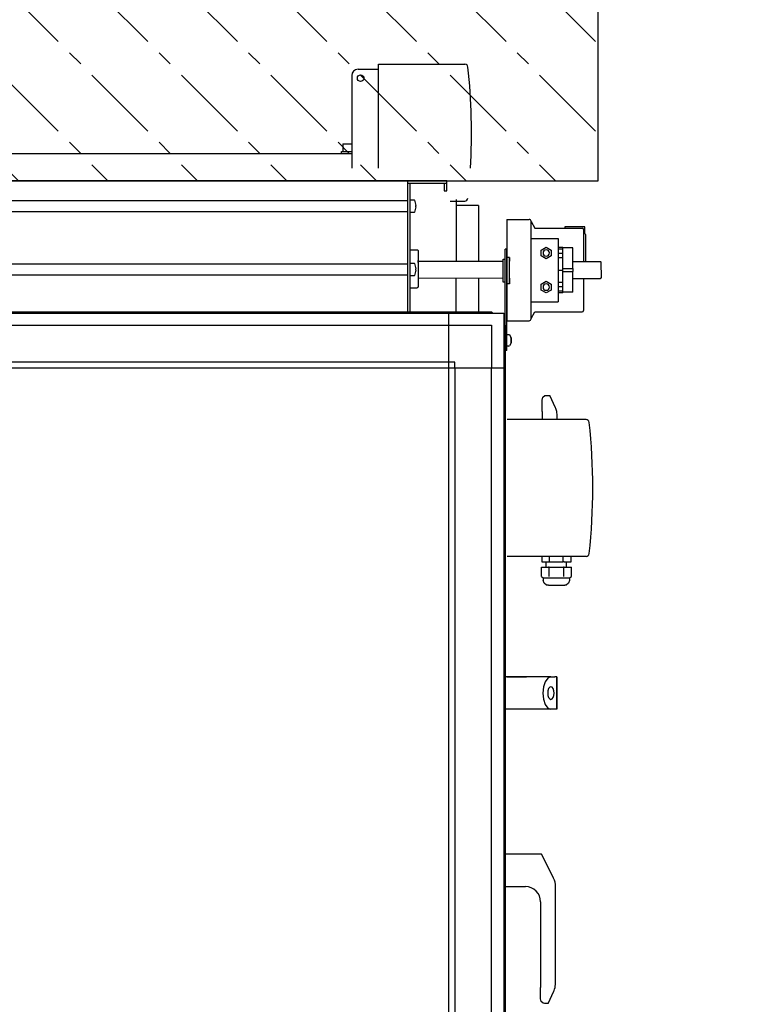
# Model space of a CAD drawing. Units: millimetres. Extents: x 30748 to 48075, y -17036 to -7239.
# Drawn here: x 37896 to 38481, y -12789 to -12011 of the extents above; entities that cross this region are included whole.
import ezdxf

# ---------------------------------------------------------------- set-up
doc = ezdxf.new("R2010")
doc.units = ezdxf.units.MM
doc.linetypes.add('DOT_CENTER', pattern=[14, 12, -1, 0, -1])
doc.layers.add('1', color=7, linetype='Continuous')

msp = doc.modelspace()

# ---------------------------------------------------------------- hatches: boundary and pattern name
at = {"layer": '1', "linetype": 'DOT_CENTER'}
h = msp.add_hatch(dxfattribs=at)
h.set_pattern_fill('CUSTOM12', color=6, scale=50, angle=315, pattern_type=2)
h.set_pattern_definition([(315, (688.026, 672.73), (2e-14, 70.71068), [62.5, -12.5, 12.5, -12.5])])
h.paths.add_polyline_path([(37484.34, -11352.11), (37484.34, -12138.51), (38352.34, -12138.51), (38352.34, -11352.11)])
h.paths.add_polyline_path([(37531.72, -11954.76), (39374.47, -11954.76), (39374.47, -11746.46), (37531.72, -11746.46)], flags=16)
h.paths.add_polyline_path([(37531.72, -11660.76), (39198.97, -11660.76), (39198.97, -11452.46), (37531.72, -11452.46)], flags=16)
h.paths.add_polyline_path([(37531.72, -11954.76), (39374.47, -11954.76), (39374.47, -11746.46), (37531.72, -11746.46)], flags=16)
h.paths.add_polyline_path([(37531.72, -11660.76), (39198.97, -11660.76), (39198.97, -11452.46), (37531.72, -11452.46)], flags=16)
h.paths.add_polyline_path([(37531.72, -11954.76), (39374.47, -11954.76), (39374.47, -11746.46), (37531.72, -11746.46)], flags=16)
h.paths.add_polyline_path([(37531.72, -11660.76), (39198.97, -11660.76), (39198.97, -11452.46), (37531.72, -11452.46)], flags=16)
h.paths.add_polyline_path([(37531.72, -11954.76), (39374.47, -11954.76), (39374.47, -11746.46), (37531.72, -11746.46)], flags=16)
h.paths.add_polyline_path([(37531.72, -11660.76), (39198.97, -11660.76), (39198.97, -11452.46), (37531.72, -11452.46)], flags=16)
h.paths.add_polyline_path([(37531.72, -11954.76), (39374.47, -11954.76), (39374.47, -11746.46), (37531.72, -11746.46)], flags=16)
h.paths.add_polyline_path([(37531.72, -11660.76), (39198.97, -11660.76), (39198.97, -11452.46), (37531.72, -11452.46)], flags=16)
h.paths.add_polyline_path([(37531.72, -11660.76), (39198.97, -11660.76), (39198.97, -11452.46), (37531.72, -11452.46)], flags=16)
h.paths.add_polyline_path([(37531.72, -11954.76), (39374.47, -11954.76), (39374.47, -11746.46), (37531.72, -11746.46)], flags=16)
h.paths.add_polyline_path([(37531.72, -11660.76), (39198.97, -11660.76), (39198.97, -11452.46), (37531.72, -11452.46)], flags=16)
h.paths.add_polyline_path([(37531.72, -11954.76), (39374.47, -11954.76), (39374.47, -11746.46), (37531.72, -11746.46)], flags=16)
h.paths.add_polyline_path([(37531.72, -11660.76), (39198.97, -11660.76), (39198.97, -11452.46), (37531.72, -11452.46)], flags=16)
h.paths.add_polyline_path([(37531.72, -11954.76), (39374.47, -11954.76), (39374.47, -11746.46), (37531.72, -11746.46)], flags=16)
h.paths.add_polyline_path([(37531.72, -11660.76), (39198.97, -11660.76), (39198.97, -11452.46), (37531.72, -11452.46)], flags=16)
h.paths.add_polyline_path([(37531.72, -11954.76), (39374.47, -11954.76), (39374.47, -11746.46), (37531.72, -11746.46)], flags=16)
h.paths.add_polyline_path([(37531.72, -11954.76), (39374.47, -11954.76), (39374.47, -11746.46), (37531.72, -11746.46)], flags=16)
h.paths.add_polyline_path([(37531.72, -11660.76), (39198.97, -11660.76), (39198.97, -11452.46), (37531.72, -11452.46)], flags=16)
h.paths.add_polyline_path([(37531.72, -11660.76), (39198.97, -11660.76), (39198.97, -11452.46), (37531.72, -11452.46)], flags=16)
h.paths.add_polyline_path([(37531.72, -11954.76), (39374.47, -11954.76), (39374.47, -11746.46), (37531.72, -11746.46)], flags=16)
h.paths.add_polyline_path([(37531.72, -11660.76), (39198.97, -11660.76), (39198.97, -11452.46), (37531.72, -11452.46)], flags=16)
h.paths.add_polyline_path([(37531.72, -11954.76), (39374.47, -11954.76), (39374.47, -11746.46), (37531.72, -11746.46)], flags=16)
h.paths.add_polyline_path([(37531.72, -11660.76), (39198.97, -11660.76), (39198.97, -11452.46), (37531.72, -11452.46)], flags=16)
h.paths.add_polyline_path([(37531.72, -11954.76), (39374.47, -11954.76), (39374.47, -11746.46), (37531.72, -11746.46)], flags=16)
h.paths.add_polyline_path([(37531.72, -11660.76), (39198.97, -11660.76), (39198.97, -11452.46), (37531.72, -11452.46)], flags=16)
h.paths.add_polyline_path([(37531.72, -11954.76), (39374.47, -11954.76), (39374.47, -11746.46), (37531.72, -11746.46)], flags=16)
h.paths.add_polyline_path([(37531.72, -11660.76), (39198.97, -11660.76), (39198.97, -11452.46), (37531.72, -11452.46)], flags=16)
h.paths.add_polyline_path([(37531.72, -11954.76), (39374.47, -11954.76), (39374.47, -11746.46), (37531.72, -11746.46)], flags=16)
h.paths.add_polyline_path([(37531.72, -11660.76), (39198.97, -11660.76), (39198.97, -11452.46), (37531.72, -11452.46)], flags=16)
h.paths.add_polyline_path([(37531.72, -11954.76), (39374.47, -11954.76), (39374.47, -11746.46), (37531.72, -11746.46)], flags=16)
h.paths.add_polyline_path([(37531.72, -11660.76), (39198.97, -11660.76), (39198.97, -11452.46), (37531.72, -11452.46)], flags=16)
h.paths.add_polyline_path([(37531.72, -11954.76), (39374.47, -11954.76), (39374.47, -11746.46), (37531.72, -11746.46)], flags=16)
h.paths.add_polyline_path([(37531.72, -11954.76), (39374.47, -11954.76), (39374.47, -11746.46), (37531.72, -11746.46)], flags=16)
h.paths.add_polyline_path([(37531.72, -11954.76), (39374.47, -11954.76), (39374.47, -11746.46), (37531.72, -11746.46)], flags=16)
h.paths.add_polyline_path([(37531.72, -11954.76), (39374.47, -11954.76), (39374.47, -11746.46), (37531.72, -11746.46)], flags=16)
h.paths.add_polyline_path([(37531.72, -11660.76), (39198.97, -11660.76), (39198.97, -11452.46), (37531.72, -11452.46)], flags=16)
h.paths.add_polyline_path([(37531.72, -11954.76), (39374.47, -11954.76), (39374.47, -11746.46), (37531.72, -11746.46)], flags=16)
h.paths.add_polyline_path([(37531.72, -11660.76), (39198.97, -11660.76), (39198.97, -11452.46), (37531.72, -11452.46)], flags=16)
h.paths.add_polyline_path([(37531.72, -11954.76), (39374.47, -11954.76), (39374.47, -11746.46), (37531.72, -11746.46)], flags=16)
h.paths.add_polyline_path([(37531.72, -11660.76), (39198.97, -11660.76), (39198.97, -11452.46), (37531.72, -11452.46)], flags=16)
h.paths.add_polyline_path([(37531.72, -11954.76), (39374.47, -11954.76), (39374.47, -11746.46), (37531.72, -11746.46)], flags=16)
h.paths.add_polyline_path([(37531.72, -11660.76), (39198.97, -11660.76), (39198.97, -11452.46), (37531.72, -11452.46)], flags=16)
h.paths.add_polyline_path([(37531.72, -11660.76), (39198.97, -11660.76), (39198.97, -11452.46), (37531.72, -11452.46)], flags=16)
h.paths.add_polyline_path([(37531.72, -11660.76), (39198.97, -11660.76), (39198.97, -11452.46), (37531.72, -11452.46)], flags=16)
h.paths.add_polyline_path([(37531.72, -11660.76), (39198.97, -11660.76), (39198.97, -11452.46), (37531.72, -11452.46)], flags=16)
h.paths.add_polyline_path([(37531.72, -11954.76), (39374.47, -11954.76), (39374.47, -11746.46), (37531.72, -11746.46)], flags=16)
h.paths.add_polyline_path([(37531.72, -11954.76), (39374.47, -11954.76), (39374.47, -11746.46), (37531.72, -11746.46)], flags=16)
h.paths.add_polyline_path([(37531.72, -11660.76), (39198.97, -11660.76), (39198.97, -11452.46), (37531.72, -11452.46)], flags=16)
h.paths.add_polyline_path([(37531.72, -11954.76), (39374.47, -11954.76), (39374.47, -11746.46), (37531.72, -11746.46)], flags=16)
h.paths.add_polyline_path([(37531.72, -11954.76), (39374.47, -11954.76), (39374.47, -11746.46), (37531.72, -11746.46)], flags=16)
h.paths.add_polyline_path([(37531.72, -11954.76), (39374.47, -11954.76), (39374.47, -11746.46), (37531.72, -11746.46)], flags=16)
h.paths.add_polyline_path([(37531.72, -11954.76), (39374.47, -11954.76), (39374.47, -11746.46), (37531.72, -11746.46)], flags=16)
h.paths.add_polyline_path([(37531.72, -11954.76), (39374.47, -11954.76), (39374.47, -11746.46), (37531.72, -11746.46)], flags=16)
h.paths.add_polyline_path([(37531.72, -11954.76), (39374.47, -11954.76), (39374.47, -11746.46), (37531.72, -11746.46)], flags=16)
h.paths.add_polyline_path([(37531.72, -11954.76), (39374.47, -11954.76), (39374.47, -11746.46), (37531.72, -11746.46)], flags=16)
h.paths.add_polyline_path([(37531.72, -11954.76), (39374.47, -11954.76), (39374.47, -11746.46), (37531.72, -11746.46)], flags=16)
h.paths.add_polyline_path([(37531.72, -11954.76), (39374.47, -11954.76), (39374.47, -11746.46), (37531.72, -11746.46)], flags=16)
h.paths.add_polyline_path([(37531.72, -11954.76), (39374.47, -11954.76), (39374.47, -11746.46), (37531.72, -11746.46)], flags=16)
h.paths.add_polyline_path([(37531.72, -11954.76), (39374.47, -11954.76), (39374.47, -11746.46), (37531.72, -11746.46)], flags=16)
h.paths.add_polyline_path([(37531.72, -11954.76), (39374.47, -11954.76), (39374.47, -11746.46), (37531.72, -11746.46)], flags=16)
h.paths.add_polyline_path([(37531.72, -11954.76), (39374.47, -11954.76), (39374.47, -11746.46), (37531.72, -11746.46)], flags=16)
h.paths.add_polyline_path([(37531.72, -11954.76), (39374.47, -11954.76), (39374.47, -11746.46), (37531.72, -11746.46)], flags=16)
h.paths.add_polyline_path([(37531.72, -11954.76), (39374.47, -11954.76), (39374.47, -11746.46), (37531.72, -11746.46)], flags=16)
h.paths.add_polyline_path([(37531.72, -11954.76), (39374.47, -11954.76), (39374.47, -11746.46), (37531.72, -11746.46)], flags=16)
h.paths.add_polyline_path([(37531.72, -11954.76), (39374.47, -11954.76), (39374.47, -11746.46), (37531.72, -11746.46)], flags=16)
h.paths.add_polyline_path([(37531.72, -11954.76), (39374.47, -11954.76), (39374.47, -11746.46), (37531.72, -11746.46)], flags=16)
h.paths.add_polyline_path([(37531.72, -11954.76), (39374.47, -11954.76), (39374.47, -11746.46), (37531.72, -11746.46)], flags=16)
h.paths.add_polyline_path([(37531.72, -11954.76), (39374.47, -11954.76), (39374.47, -11746.46), (37531.72, -11746.46)], flags=16)
h.paths.add_polyline_path([(37531.72, -11954.76), (39374.47, -11954.76), (39374.47, -11746.46), (37531.72, -11746.46)], flags=16)
h.paths.add_polyline_path([(37531.72, -11954.76), (39374.47, -11954.76), (39374.47, -11746.46), (37531.72, -11746.46)], flags=16)
h.paths.add_polyline_path([(37531.72, -11954.76), (39374.47, -11954.76), (39374.47, -11746.46), (37531.72, -11746.46)], flags=16)
h.paths.add_polyline_path([(37531.72, -11954.76), (39374.47, -11954.76), (39374.47, -11746.46), (37531.72, -11746.46)], flags=16)
h.paths.add_polyline_path([(37531.72, -11954.76), (39374.47, -11954.76), (39374.47, -11746.46), (37531.72, -11746.46)], flags=16)
h.paths.add_polyline_path([(37531.72, -11954.76), (39374.47, -11954.76), (39374.47, -11746.46), (37531.72, -11746.46)], flags=16)
h.paths.add_polyline_path([(37531.72, -11954.76), (39374.47, -11954.76), (39374.47, -11746.46), (37531.72, -11746.46)], flags=16)
h.paths.add_polyline_path([(37531.72, -11954.76), (39374.47, -11954.76), (39374.47, -11746.46), (37531.72, -11746.46)], flags=16)
h.paths.add_polyline_path([(37531.72, -11954.76), (39374.47, -11954.76), (39374.47, -11746.46), (37531.72, -11746.46)], flags=16)
h.paths.add_polyline_path([(37531.72, -11954.76), (39374.47, -11954.76), (39374.47, -11746.46), (37531.72, -11746.46)], flags=16)
h.paths.add_polyline_path([(37531.72, -11954.76), (39374.47, -11954.76), (39374.47, -11746.46), (37531.72, -11746.46)], flags=16)
h.paths.add_polyline_path([(37531.72, -11954.76), (39374.47, -11954.76), (39374.47, -11746.46), (37531.72, -11746.46)], flags=16)
h.paths.add_polyline_path([(37531.72, -11954.76), (39374.47, -11954.76), (39374.47, -11746.46), (37531.72, -11746.46)], flags=16)
h.paths.add_polyline_path([(37531.72, -11954.76), (39374.47, -11954.76), (39374.47, -11746.46), (37531.72, -11746.46)], flags=16)
h.paths.add_polyline_path([(37531.72, -11954.76), (39374.47, -11954.76), (39374.47, -11746.46), (37531.72, -11746.46)], flags=16)
h.paths.add_polyline_path([(37531.72, -11954.76), (39374.47, -11954.76), (39374.47, -11746.46), (37531.72, -11746.46)], flags=16)
h.paths.add_polyline_path([(37531.72, -11954.76), (39374.47, -11954.76), (39374.47, -11746.46), (37531.72, -11746.46)], flags=16)
h.paths.add_polyline_path([(37531.72, -11954.76), (39374.47, -11954.76), (39374.47, -11746.46), (37531.72, -11746.46)], flags=16)
h.paths.add_polyline_path([(37531.72, -11954.76), (39374.47, -11954.76), (39374.47, -11746.46), (37531.72, -11746.46)], flags=16)
h.paths.add_polyline_path([(37531.72, -11954.76), (39374.47, -11954.76), (39374.47, -11746.46), (37531.72, -11746.46)], flags=16)
h.paths.add_polyline_path([(37531.72, -11954.76), (39374.47, -11954.76), (39374.47, -11746.46), (37531.72, -11746.46)], flags=16)
h.paths.add_polyline_path([(37531.72, -11954.76), (39374.47, -11954.76), (39374.47, -11746.46), (37531.72, -11746.46)], flags=16)
h.paths.add_polyline_path([(37531.72, -11954.76), (39374.47, -11954.76), (39374.47, -11746.46), (37531.72, -11746.46)], flags=16)
h.paths.add_polyline_path([(37531.72, -11954.76), (39374.47, -11954.76), (39374.47, -11746.46), (37531.72, -11746.46)], flags=16)
h.paths.add_polyline_path([(37531.72, -11954.76), (39374.47, -11954.76), (39374.47, -11746.46), (37531.72, -11746.46)], flags=16)
h.paths.add_polyline_path([(37531.72, -11660.76), (39198.97, -11660.76), (39198.97, -11452.46), (37531.72, -11452.46)], flags=16)
h.paths.add_polyline_path([(37531.72, -11660.76), (39198.97, -11660.76), (39198.97, -11452.46), (37531.72, -11452.46)], flags=16)
h.paths.add_polyline_path([(37531.72, -11660.76), (39198.97, -11660.76), (39198.97, -11452.46), (37531.72, -11452.46)], flags=16)
h.paths.add_polyline_path([(37531.72, -11660.76), (39198.97, -11660.76), (39198.97, -11452.46), (37531.72, -11452.46)], flags=16)
h.paths.add_polyline_path([(37531.72, -11660.76), (39198.97, -11660.76), (39198.97, -11452.46), (37531.72, -11452.46)], flags=16)
h.paths.add_polyline_path([(37531.72, -11660.76), (39198.97, -11660.76), (39198.97, -11452.46), (37531.72, -11452.46)], flags=16)
h.paths.add_polyline_path([(37531.72, -11660.76), (39198.97, -11660.76), (39198.97, -11452.46), (37531.72, -11452.46)], flags=16)
h.paths.add_polyline_path([(37531.72, -11660.76), (39198.97, -11660.76), (39198.97, -11452.46), (37531.72, -11452.46)], flags=16)
h.paths.add_polyline_path([(37531.72, -11660.76), (39198.97, -11660.76), (39198.97, -11452.46), (37531.72, -11452.46)], flags=16)
h.paths.add_polyline_path([(37531.72, -11660.76), (39198.97, -11660.76), (39198.97, -11452.46), (37531.72, -11452.46)], flags=16)
h.paths.add_polyline_path([(37531.72, -11660.76), (39198.97, -11660.76), (39198.97, -11452.46), (37531.72, -11452.46)], flags=16)
h.paths.add_polyline_path([(37531.72, -11660.76), (39198.97, -11660.76), (39198.97, -11452.46), (37531.72, -11452.46)], flags=16)
h.paths.add_polyline_path([(37531.72, -11660.76), (39198.97, -11660.76), (39198.97, -11452.46), (37531.72, -11452.46)], flags=16)
h.paths.add_polyline_path([(37531.72, -11660.76), (39198.97, -11660.76), (39198.97, -11452.46), (37531.72, -11452.46)], flags=16)
h.paths.add_polyline_path([(37531.72, -11660.76), (39198.97, -11660.76), (39198.97, -11452.46), (37531.72, -11452.46)], flags=16)
h.paths.add_polyline_path([(37531.72, -11660.76), (39198.97, -11660.76), (39198.97, -11452.46), (37531.72, -11452.46)], flags=16)
h.paths.add_polyline_path([(37531.72, -11660.76), (39198.97, -11660.76), (39198.97, -11452.46), (37531.72, -11452.46)], flags=16)
h.paths.add_polyline_path([(37531.72, -11660.76), (39198.97, -11660.76), (39198.97, -11452.46), (37531.72, -11452.46)], flags=16)
h.paths.add_polyline_path([(37531.72, -11660.76), (39198.97, -11660.76), (39198.97, -11452.46), (37531.72, -11452.46)], flags=16)
h.paths.add_polyline_path([(37531.72, -11660.76), (39198.97, -11660.76), (39198.97, -11452.46), (37531.72, -11452.46)], flags=16)
h.paths.add_polyline_path([(37531.72, -11660.76), (39198.97, -11660.76), (39198.97, -11452.46), (37531.72, -11452.46)], flags=16)
h.paths.add_polyline_path([(37531.72, -11660.76), (39198.97, -11660.76), (39198.97, -11452.46), (37531.72, -11452.46)], flags=16)
h.paths.add_polyline_path([(37531.72, -11660.76), (39198.97, -11660.76), (39198.97, -11452.46), (37531.72, -11452.46)], flags=16)
h.paths.add_polyline_path([(37531.72, -11660.76), (39198.97, -11660.76), (39198.97, -11452.46), (37531.72, -11452.46)], flags=16)
h.paths.add_polyline_path([(37531.72, -11660.76), (39198.97, -11660.76), (39198.97, -11452.46), (37531.72, -11452.46)], flags=16)
h.paths.add_polyline_path([(37531.72, -11660.76), (39198.97, -11660.76), (39198.97, -11452.46), (37531.72, -11452.46)], flags=16)
h.paths.add_polyline_path([(37531.72, -11660.76), (39198.97, -11660.76), (39198.97, -11452.46), (37531.72, -11452.46)], flags=16)
h.paths.add_polyline_path([(37531.72, -11660.76), (39198.97, -11660.76), (39198.97, -11452.46), (37531.72, -11452.46)], flags=16)
h.paths.add_polyline_path([(37531.72, -11660.76), (39198.97, -11660.76), (39198.97, -11452.46), (37531.72, -11452.46)], flags=16)
h.paths.add_polyline_path([(37531.72, -11660.76), (39198.97, -11660.76), (39198.97, -11452.46), (37531.72, -11452.46)], flags=16)
h.paths.add_polyline_path([(37531.72, -11660.76), (39198.97, -11660.76), (39198.97, -11452.46), (37531.72, -11452.46)], flags=16)
h.paths.add_polyline_path([(37531.72, -11660.76), (39198.97, -11660.76), (39198.97, -11452.46), (37531.72, -11452.46)], flags=16)
h.paths.add_polyline_path([(37531.72, -11660.76), (39198.97, -11660.76), (39198.97, -11452.46), (37531.72, -11452.46)], flags=16)
h.paths.add_polyline_path([(37531.72, -11660.76), (39198.97, -11660.76), (39198.97, -11452.46), (37531.72, -11452.46)], flags=16)
h.paths.add_polyline_path([(37531.72, -11660.76), (39198.97, -11660.76), (39198.97, -11452.46), (37531.72, -11452.46)], flags=16)
h.paths.add_polyline_path([(37531.72, -11660.76), (39198.97, -11660.76), (39198.97, -11452.46), (37531.72, -11452.46)], flags=16)
h.paths.add_polyline_path([(37531.72, -11660.76), (39198.97, -11660.76), (39198.97, -11452.46), (37531.72, -11452.46)], flags=16)
h.paths.add_polyline_path([(37531.72, -11660.76), (39198.97, -11660.76), (39198.97, -11452.46), (37531.72, -11452.46)], flags=16)
h.paths.add_polyline_path([(37531.72, -11660.76), (39198.97, -11660.76), (39198.97, -11452.46), (37531.72, -11452.46)], flags=16)
h.paths.add_polyline_path([(37531.72, -11660.76), (39198.97, -11660.76), (39198.97, -11452.46), (37531.72, -11452.46)], flags=16)
h.paths.add_polyline_path([(37531.72, -11660.76), (39198.97, -11660.76), (39198.97, -11452.46), (37531.72, -11452.46)], flags=16)
h.paths.add_polyline_path([(37531.72, -11660.76), (39198.97, -11660.76), (39198.97, -11452.46), (37531.72, -11452.46)], flags=16)
h.paths.add_polyline_path([(37531.72, -11660.76), (39198.97, -11660.76), (39198.97, -11452.46), (37531.72, -11452.46)], flags=16)
h.paths.add_polyline_path([(37531.72, -11660.76), (39198.97, -11660.76), (39198.97, -11452.46), (37531.72, -11452.46)], flags=16)
h.paths.add_polyline_path([(37531.72, -11660.76), (39198.97, -11660.76), (39198.97, -11452.46), (37531.72, -11452.46)], flags=16)
h.paths.add_polyline_path([(37531.72, -11660.76), (39198.97, -11660.76), (39198.97, -11452.46), (37531.72, -11452.46)], flags=16)
h.paths.add_polyline_path([(37531.72, -11954.76), (39374.47, -11954.76), (39374.47, -11746.46), (37531.72, -11746.46)], flags=16)
h.paths.add_polyline_path([(37531.72, -11954.76), (39374.47, -11954.76), (39374.47, -11746.46), (37531.72, -11746.46)], flags=16)
h.paths.add_polyline_path([(37531.72, -11660.76), (39198.97, -11660.76), (39198.97, -11452.46), (37531.72, -11452.46)], flags=16)
h.paths.add_polyline_path([(37531.72, -11660.76), (39198.97, -11660.76), (39198.97, -11452.46), (37531.72, -11452.46)], flags=16)
h.paths.add_polyline_path([(37531.72, -11954.76), (39374.47, -11954.76), (39374.47, -11746.46), (37531.72, -11746.46)], flags=16)
h.paths.add_polyline_path([(37531.72, -11660.76), (39198.97, -11660.76), (39198.97, -11452.46), (37531.72, -11452.46)], flags=16)
h.paths.add_polyline_path([(37531.72, -11954.76), (39374.47, -11954.76), (39374.47, -11746.46), (37531.72, -11746.46)], flags=16)
h.paths.add_polyline_path([(37531.72, -11660.76), (39198.97, -11660.76), (39198.97, -11452.46), (37531.72, -11452.46)], flags=16)
h.paths.add_polyline_path([(37531.72, -11954.76), (39374.47, -11954.76), (39374.47, -11746.46), (37531.72, -11746.46)], flags=16)
h.paths.add_polyline_path([(37531.72, -11660.76), (39198.97, -11660.76), (39198.97, -11452.46), (37531.72, -11452.46)], flags=16)
h.paths.add_polyline_path([(37531.72, -11954.76), (39374.47, -11954.76), (39374.47, -11746.46), (37531.72, -11746.46)], flags=16)
h.paths.add_polyline_path([(37531.72, -11954.76), (39374.47, -11954.76), (39374.47, -11746.46), (37531.72, -11746.46)], flags=16)
h.paths.add_polyline_path([(37531.72, -11660.76), (39198.97, -11660.76), (39198.97, -11452.46), (37531.72, -11452.46)], flags=16)
h.paths.add_polyline_path([(37531.72, -11660.76), (39198.97, -11660.76), (39198.97, -11452.46), (37531.72, -11452.46)], flags=16)
h.paths.add_polyline_path([(37531.72, -11954.76), (39374.47, -11954.76), (39374.47, -11746.46), (37531.72, -11746.46)], flags=16)
h.paths.add_polyline_path([(37531.72, -11660.76), (39198.97, -11660.76), (39198.97, -11452.46), (37531.72, -11452.46)], flags=16)
h.paths.add_polyline_path([(37531.72, -11954.76), (39374.47, -11954.76), (39374.47, -11746.46), (37531.72, -11746.46)], flags=16)
h.paths.add_polyline_path([(37531.72, -11660.76), (39198.97, -11660.76), (39198.97, -11452.46), (37531.72, -11452.46)], flags=16)
h.paths.add_polyline_path([(37531.72, -11954.76), (39374.47, -11954.76), (39374.47, -11746.46), (37531.72, -11746.46)], flags=16)
h.paths.add_polyline_path([(37531.72, -11660.76), (39198.97, -11660.76), (39198.97, -11452.46), (37531.72, -11452.46)], flags=16)
h.paths.add_polyline_path([(37531.72, -11954.76), (39374.47, -11954.76), (39374.47, -11746.46), (37531.72, -11746.46)], flags=16)
h.paths.add_polyline_path([(37531.72, -11660.76), (39198.97, -11660.76), (39198.97, -11452.46), (37531.72, -11452.46)], flags=16)
h.paths.add_polyline_path([(37531.72, -11954.76), (39374.47, -11954.76), (39374.47, -11746.46), (37531.72, -11746.46)], flags=16)
h.paths.add_polyline_path([(37531.72, -11660.76), (39198.97, -11660.76), (39198.97, -11452.46), (37531.72, -11452.46)], flags=16)
h.paths.add_polyline_path([(37531.72, -11660.76), (39198.97, -11660.76), (39198.97, -11452.46), (37531.72, -11452.46)], flags=16)
h.paths.add_polyline_path([(37531.72, -11954.76), (39374.47, -11954.76), (39374.47, -11746.46), (37531.72, -11746.46)], flags=16)
h.paths.add_polyline_path([(37531.72, -11954.76), (39374.47, -11954.76), (39374.47, -11746.46), (37531.72, -11746.46)], flags=16)
h.paths.add_polyline_path([(37531.72, -11660.76), (39198.97, -11660.76), (39198.97, -11452.46), (37531.72, -11452.46)], flags=16)
h.paths.add_polyline_path([(37531.72, -11954.76), (39374.47, -11954.76), (39374.47, -11746.46), (37531.72, -11746.46)], flags=16)
h.paths.add_polyline_path([(37531.72, -11660.76), (39198.97, -11660.76), (39198.97, -11452.46), (37531.72, -11452.46)], flags=16)
h.paths.add_polyline_path([(37531.72, -11954.76), (39374.47, -11954.76), (39374.47, -11746.46), (37531.72, -11746.46)], flags=16)
h.paths.add_polyline_path([(37531.72, -11660.76), (39198.97, -11660.76), (39198.97, -11452.46), (37531.72, -11452.46)], flags=16)
h.paths.add_polyline_path([(37531.72, -11954.76), (39374.47, -11954.76), (39374.47, -11746.46), (37531.72, -11746.46)], flags=16)
h.paths.add_polyline_path([(37531.72, -11660.76), (39198.97, -11660.76), (39198.97, -11452.46), (37531.72, -11452.46)], flags=16)
h.paths.add_polyline_path([(37531.72, -11954.76), (39374.47, -11954.76), (39374.47, -11746.46), (37531.72, -11746.46)], flags=16)

# ---------------------------------------------------------------- linework, layer by layer
at = {"color": 6, "linetype": 'Continuous'}
for p, q in [((38149.84, -12116.91), (38149.84, -12115.31)), ((38149.84, -12115.31), (38157.84, -12115.31)), ((38150.84, -12109.31), (38150.84, -12115.31)), ((38150.84, -12109.31), (38157.84, -12109.31)), ((37663.19, -12116.91), (38157.84, -12116.91)), ((38149.84, -12116.91), (38155.33, -12116.91)), ((38240.34, -12153.41), (38240.34, -12201.93)), ((38257.84, -12158.16), (38240.34, -12158.16)), ((38257.84, -12158.16), (38257.84, -12201.99)), ((38280.38, -12168.98), (38297.88, -12168.98)), ((38280.38, -12168.98), (38280.38, -12248.98)), ((38299.38, -12170.78), (38299.38, -12170.48)), ((38299.38, -12247.26), (38299.38, -12170.78)), ((38299.38, -12170.78), (38302.39, -12175.98)), ((38302.39, -12175.98), (38339.88, -12175.98)), ((38341.88, -12174.98), (38326, -12174.98)), ((38326, -12174.98), (38326, -12175.98)), ((38340.88, -12176.98), (38340.88, -12202.33)), ((38341.88, -12180.11), (38341.88, -12174.98)), ((38299.38, -12183.98), (38320.89, -12183.98)), ((38320.89, -12183.98), (38320.89, -12233.98)), ((38342.38, -12180.98), (38342.38, -12202.33)), ((38203.84, -12193.01), (38209.34, -12193.02)), ((38209.34, -12193.02), (38209.54, -12193.06)), ((38209.54, -12193.06), (38209.73, -12193.14)), ((38209.73, -12193.14), (38209.89, -12193.25)), ((38209.89, -12193.25), (38210.03, -12193.4)), ((38280.34, -12192.48), (38278.84, -12192.48)), ((38278.84, -12197.48), (38278.84, -12192.48)), ((38280.34, -12197.48), (38280.34, -12192.48)), ((38307.31, -12193.18), (38311.29, -12190.88)), ((38307.31, -12197.78), (38307.31, -12193.18)), ((38311.29, -12190.88), (38315.28, -12193.18)), ((38315.28, -12193.18), (38315.28, -12197.78)), ((38320.89, -12190.96), (38324.38, -12190.96)), ((38320.89, -12192.37), (38324.38, -12192.37)), ((38324.38, -12227), (38324.38, -12190.96)), ((38332.38, -12191.48), (38324.38, -12191.48)), ((38332.38, -12207.73), (38332.38, -12191.48)), ((38210.03, -12193.4), (38210.14, -12193.57)), ((38210.14, -12193.57), (38210.21, -12193.76)), ((38210.21, -12193.76), (38210.24, -12194.01)), ((38210.24, -12194.01), (38210.24, -12208.7)), ((38277.37, -12200.47), (38278.84, -12200.48)), ((38278.84, -12252.45), (38278.84, -12197.48)), ((38280.34, -12267.48), (38280.34, -12197.48)), ((38282.38, -12198.99), (38280.37, -12198.98)), ((38311.29, -12200.08), (38307.31, -12197.78)), ((38315.28, -12197.78), (38311.29, -12200.08)), ((38320.89, -12195.76), (38324.38, -12195.76)), ((38320.89, -12199.03), (38324.38, -12199.03)), ((38210.24, -12201.86), (38277.35, -12202.06)), ((38210.24, -12208.7), (38210.24, -12221.99)), ((38324.38, -12207.73), (38332.38, -12207.73)), ((38332.38, -12207.73), (38332.38, -12210.23)), ((38210.24, -12215.16), (38277.3, -12215.36)), ((38240.34, -12241.91), (38240.34, -12215.23)), ((38257.84, -12215.29), (38257.84, -12241.91)), ((38320.89, -12208.98), (38324.38, -12208.98)), ((38324.38, -12210.23), (38332.38, -12210.23)), ((38332.38, -12226.48), (38332.38, -12210.23)), ((38340.88, -12215.63), (38340.88, -12240.98)), ((38203.84, -12223), (38209.34, -12223.01)), ((38209.54, -12222.96), (38209.34, -12223.01)), ((38209.73, -12222.88), (38209.54, -12222.96)), ((38209.89, -12222.77), (38209.73, -12222.88)), ((38210.03, -12222.62), (38209.89, -12222.77)), ((38210.14, -12222.45), (38210.03, -12222.62)), ((38210.21, -12222.26), (38210.14, -12222.45)), ((38210.24, -12221.99), (38210.21, -12222.26)), ((38278.84, -12218.48), (38277.31, -12218.47)), ((38282.31, -12219.99), (38280.31, -12219.98)), ((38307.4, -12220.18), (38311.38, -12217.88)), ((38307.4, -12224.78), (38307.4, -12220.18)), ((38311.38, -12217.88), (38315.37, -12220.18)), ((38315.37, -12220.18), (38315.37, -12224.78)), ((38324.38, -12218.93), (38320.89, -12218.93)), ((38324.38, -12222.2), (38320.89, -12222.2)), ((38311.38, -12227.08), (38307.4, -12224.78)), ((38315.37, -12224.78), (38311.38, -12227.08)), ((38324.38, -12225.59), (38320.89, -12225.59)), ((38324.38, -12227), (38320.89, -12227)), ((38332.38, -12226.48), (38324.38, -12226.48)), ((38299.38, -12233.98), (38320.89, -12233.98)), ((38299.38, -12247.26), (38302.44, -12241.98)), ((38299.38, -12247.48), (38299.38, -12247.26)), ((38302.44, -12241.98), (38339.88, -12241.98)), ((38280.38, -12248.98), (38297.88, -12248.98)), ((38280.36, -12259.78), (38281.92, -12259.79)), ((38281.92, -12259.79), (38282.53, -12260.1)), ((38283.49, -12261.97), (38282.53, -12260.1)), ((38283.55, -12262.14), (38283.49, -12261.97)), ((38283.59, -12262.28), (38283.55, -12262.14)), ((38283.59, -12262.28), (38283.6, -12262.54)), ((38281.89, -12269.19), (38280.33, -12269.18)), ((38280.34, -12272.48), (38280.34, -12267.48)), ((38281.89, -12269.19), (38282.5, -12268.88)), ((38283.47, -12267.02), (38282.5, -12268.88)), ((38283.58, -12266.71), (38283.47, -12267.02)), ((38283.58, -12266.71), (38283.58, -12266.37)), ((38280.34, -12272.48), (38278.84, -12272.48)), ((38308.24, -12311.65), (38308.64, -12309.41)), ((38308.64, -12309.41), (38310.22, -12308.09)), ((38310.22, -12308.09), (38311.24, -12307.91)), ((38311.24, -12307.91), (38314.24, -12307.91)), ((38318.7, -12317.7), (38314.24, -12307.91)), ((38308.24, -12320.66), (38308.24, -12311.65)), ((38318.9, -12318.18), (38318.7, -12317.7)), ((38308.24, -12320.66), (38308.24, -12327.01)), ((38319.28, -12319.18), (38318.9, -12318.18)), ((38319.69, -12320.66), (38319.28, -12319.18)), ((38320.04, -12323.91), (38319.69, -12320.66)), ((38320.04, -12327.01), (38320.04, -12323.91)), ((38342.88, -12327.01), (38280.64, -12327.01)), ((38342.88, -12435.01), (38280.64, -12435.01)), ((38307.78, -12435.01), (38307.78, -12439.41)), ((38307.78, -12439.41), (38313.29, -12439.41)), ((38311.39, -12443.41), (38311.39, -12439.41)), ((38313.29, -12439.41), (38313.91, -12439.41)), ((38313.91, -12439.41), (38313.91, -12435.01)), ((38313.91, -12439.41), (38324.88, -12439.41)), ((38324.88, -12439.41), (38324.88, -12435.01)), ((38325.49, -12439.41), (38324.88, -12439.41)), ((38325.49, -12439.41), (38331.01, -12439.41)), ((38327.39, -12443.41), (38327.39, -12439.41)), ((38331.01, -12439.41), (38331.01, -12435.01)), ((38307.54, -12450.98), (38307.54, -12443.41)), ((38307.54, -12443.41), (38313.23, -12443.41)), ((38313.71, -12443.41), (38313.23, -12443.41)), ((38313.71, -12450.98), (38313.71, -12443.41)), ((38313.71, -12443.41), (38325.08, -12443.41)), ((38325.08, -12443.41), (38325.08, -12450.98)), ((38325.55, -12443.41), (38325.08, -12443.41)), ((38325.55, -12443.41), (38331.24, -12443.41)), ((38331.24, -12450.98), (38331.24, -12443.41)), ((38307.54, -12450.98), (38308.99, -12451.82)), ((38308.99, -12451.82), (38308.99, -12454.03)), ((38308.99, -12451.82), (38329.79, -12451.82)), ((38309.71, -12456.25), (38308.99, -12454.03)), ((38311.61, -12457.62), (38309.71, -12456.25)), ((38329.07, -12456.25), (38327.18, -12457.62)), ((38329.79, -12454.03), (38329.07, -12456.25)), ((38329.79, -12451.82), (38331.24, -12450.98)), ((38329.79, -12451.82), (38329.79, -12454.03)), ((38313.28, -12457.81), (38311.61, -12457.62)), ((38313.28, -12457.81), (38321.93, -12457.81)), ((38321.93, -12457.81), (38326.01, -12457.81)), ((38327.18, -12457.62), (38326.01, -12457.81)), ((38295.89, -12530.16), (38278.84, -12530.16)), ((38280.19, -12530.16), (38295.89, -12530.16)), ((38309.74, -12530.16), (38295.89, -12530.16)), ((38315.06, -12530.16), (38295.89, -12530.16)), ((38310.55, -12533.89), (38309.17, -12538.03)), ((38312.62, -12531.13), (38310.55, -12533.89)), ((38315.06, -12530.16), (38312.62, -12531.13)), ((38315.06, -12530.16), (38318.1, -12530.16)), ((38319.69, -12530.16), (38318.1, -12530.16)), ((38319.69, -12530.16), (38319.69, -12555.66)), ((38319.69, -12555.66), (38319.69, -12530.16)), ((38309.17, -12538.03), (38308.69, -12542.91)), ((38308.69, -12542.91), (38309.17, -12547.79)), ((38312.75, -12541), (38312.56, -12542.91)), ((38312.56, -12542.91), (38312.75, -12544.82)), ((38313.29, -12539.37), (38312.75, -12541)), ((38314.1, -12538.29), (38313.29, -12539.37)), ((38315.06, -12537.91), (38314.1, -12538.29)), ((38316.02, -12538.29), (38315.06, -12537.91)), ((38316.83, -12539.37), (38316.02, -12538.29)), ((38317.37, -12541), (38316.83, -12539.37)), ((38317.56, -12542.91), (38317.37, -12541)), ((38317.37, -12544.82), (38317.56, -12542.91)), ((38309.17, -12547.79), (38310.55, -12551.92)), ((38312.75, -12544.82), (38313.29, -12546.44)), ((38313.29, -12546.44), (38314.1, -12547.53)), ((38314.1, -12547.53), (38315.06, -12547.91)), ((38315.06, -12547.91), (38316.02, -12547.53)), ((38316.02, -12547.53), (38316.83, -12546.44)), ((38316.83, -12546.44), (38317.37, -12544.82)), ((38315.06, -12555.66), (38278.84, -12555.66)), ((38310.55, -12551.92), (38312.62, -12554.69)), ((38312.62, -12554.69), (38315.06, -12555.66)), ((38318.1, -12555.66), (38315.06, -12555.66)), ((38319.69, -12555.66), (38318.1, -12555.66)), ((38307.74, -12670.16), (38277.54, -12670.16)), ((38314.12, -12682.91), (38307.74, -12670.16)), ((38317.16, -12688.99), (38314.12, -12682.91)), ((38277.54, -12695.66), (38294.94, -12695.66)), ((38318.74, -12771.91), (38318.74, -12695.7)), ((38306.94, -12707.66), (38306.94, -12775.16)), ((38306.94, -12784.17), (38306.94, -12775.16)), ((38317.98, -12776.64), (38318.39, -12775.16)), ((38318.39, -12775.16), (38318.74, -12771.91)), ((38312.94, -12787.91), (38317.4, -12778.12)), ((38317.4, -12778.12), (38317.6, -12777.64)), ((38317.6, -12777.64), (38317.98, -12776.64)), ((38307.34, -12786.41), (38306.94, -12784.17)), ((38308.92, -12787.73), (38307.34, -12786.41)), ((38309.94, -12787.91), (38308.92, -12787.73)), ((38312.94, -12787.91), (38309.94, -12787.91))]:
    msp.add_line(p, q, dxfattribs=at)
at = {"color": 2, "linetype": 'Continuous'}
for p, q in [((38201.84, -12138.51), (38201.84, -12241.91)), ((38201.84, -12140.51), (38232.84, -12140.51)), ((38230.84, -12140.51), (38230.84, -12146.51)), ((38230.84, -12146.51), (38232.84, -12146.51))]:
    msp.add_line(p, q, dxfattribs=at)
at = {"color": 6, "linetype": 'Continuous'}
for centre, radius, start, end in [((38297.88, -12170.48), 1.5, 0, 90), ((38339.88, -12176.98), 1, 0, 90), ((38341.38, -12180.98), 1, 359.99988, 59.99997), ((38311.38, -12195.48), 2.5, 0, 180), ((38311.38, -12195.48), 2.5, 180, 0), ((38311.38, -12222.48), 2.5, 0, 180), ((38311.38, -12222.48), 2.5, 180, 0), ((38297.88, -12247.48), 1.5, 270, 0), ((38339.88, -12240.98), 1, 270, 0), ((38342.88, -12329.51), 2.5, 6.13356, 90), ((37863.64, -12381.01), 484.5, 353.86644, 6.13356), ((38342.88, -12432.51), 2.5, 270, 353.86644), ((38303.74, -12695.7), 15, 0, 26.56505), ((38294.94, -12707.66), 12, 0, 90)]:
    msp.add_arc(centre, radius, start, end, dxfattribs=at)
for points in [[(38277.32, -12207.41), (38277.33, -12205.52), (38277.34, -12203.83), (38277.35, -12202.42), (38277.36, -12201.35), (38277.37, -12200.69), (38277.37, -12200.47)], [(38280.34, -12202.08), (38280.35, -12200.76), (38280.36, -12199.79), (38280.37, -12199.18), (38280.37, -12198.98)], [(38282.31, -12219.99), (38282.3, -12219.79), (38282.29, -12219.19), (38282.29, -12218.22), (38282.31, -12216.9), (38282.32, -12215.28), (38282.31, -12213.49), (38282.31, -12211.55), (38282.31, -12209.49), (38282.31, -12207.44), (38282.32, -12205.47), (38282.34, -12203.68), (38282.38, -12202.08), (38282.39, -12200.75), (38282.39, -12199.78), (38282.38, -12199.19), (38282.38, -12198.99)], [(38282.38, -12198.99), (38282.38, -12199.19), (38282.39, -12199.78), (38282.39, -12200.74), (38282.39, -12202.04)], [(38210.25, -12203.01), (38210.25, -12202.31), (38210.26, -12201.79), (38210.26, -12201.47), (38210.26, -12201.36)], [(38277.31, -12218.47), (38277.31, -12218.32), (38277.3, -12217.89), (38277.3, -12217.19), (38277.3, -12216.23), (38277.3, -12215.06), (38277.3, -12213.7), (38277.3, -12212.21), (38277.31, -12210.63), (38277.31, -12209.01), (38277.32, -12207.41)], [(38282.33, -12215.44), (38282.33, -12215.99), (38282.32, -12216.19), (38282.32, -12216.13), (38282.32, -12215.74), (38282.31, -12214.96), (38282.31, -12213.94), (38282.31, -12212.71), (38282.31, -12211.31), (38282.32, -12209.83), (38282.32, -12208.33), (38282.33, -12206.88), (38282.34, -12205.57), (38282.34, -12204.45), (38282.35, -12203.58), (38282.36, -12203.01), (38282.36, -12202.81)], [(38282.33, -12215.44), (38282.34, -12216.78), (38282.32, -12217.94), (38282.31, -12218.83), (38282.31, -12219.41), (38282.3, -12219.81), (38282.31, -12219.99)], [(38280.34, -12261.16), (38280.35, -12260.57), (38280.35, -12260.14), (38280.36, -12259.87), (38280.36, -12259.78)], [(38283.59, -12264.38), (38283.59, -12263.93), (38283.58, -12263.37), (38283.59, -12262.89), (38283.6, -12262.54)], [(38283.6, -12262.54), (38283.59, -12262.89), (38283.58, -12263.37), (38283.59, -12263.96), (38283.58, -12264.6)], [(38283.6, -12262.87), (38283.59, -12263.22), (38283.58, -12263.51), (38283.58, -12263.71), (38283.58, -12263.88), (38283.59, -12264.1), (38283.59, -12264.19)], [(38283.59, -12264.19), (38283.59, -12264.1), (38283.58, -12263.88), (38283.58, -12263.71), (38283.58, -12263.51), (38283.59, -12263.22), (38283.6, -12262.87)], [(38283.59, -12262.28), (38283.59, -12262.36), (38283.6, -12262.54)], [(38283.6, -12262.54), (38283.6, -12262.55), (38283.6, -12262.63), (38283.6, -12262.71), (38283.6, -12262.79), (38283.6, -12262.86), (38283.6, -12262.87)], [(38283.6, -12262.87), (38283.6, -12262.86), (38283.6, -12262.79), (38283.6, -12262.71), (38283.6, -12262.63), (38283.6, -12262.55), (38283.6, -12262.54)], [(38283.6, -12262.71), (38283.6, -12262.56), (38283.6, -12262.54)], [(38283.6, -12262.54), (38283.6, -12262.56), (38283.6, -12262.71)], [(38283.6, -12262.71), (38283.6, -12262.79), (38283.6, -12262.87)], [(38283.6, -12262.87), (38283.6, -12262.79), (38283.6, -12262.71)], [(38283.59, -12264.19), (38283.59, -12264.2), (38283.59, -12264.29), (38283.59, -12264.4), (38283.58, -12264.6)], [(38283.58, -12264.79), (38283.58, -12264.78), (38283.58, -12264.7), (38283.58, -12264.61), (38283.58, -12264.6)], [(38283.58, -12266.37), (38283.58, -12266.09), (38283.58, -12265.64), (38283.58, -12265.06), (38283.58, -12264.6)], [(38283.58, -12264.6), (38283.58, -12265.06), (38283.58, -12265.64), (38283.58, -12266.09), (38283.58, -12266.37)], [(38283.58, -12264.6), (38283.58, -12264.61), (38283.58, -12264.7), (38283.58, -12264.78), (38283.58, -12264.79)], [(38283.58, -12264.79), (38283.58, -12264.88), (38283.58, -12265.1), (38283.58, -12265.28), (38283.58, -12265.47), (38283.58, -12265.75), (38283.58, -12266.01)], [(38283.58, -12266.01), (38283.58, -12265.75), (38283.58, -12265.47), (38283.58, -12265.28), (38283.58, -12265.1), (38283.58, -12264.88), (38283.58, -12264.79)], [(38283.58, -12266.01), (38283.58, -12266.02), (38283.58, -12266.12), (38283.58, -12266.22), (38283.58, -12266.3), (38283.58, -12266.36), (38283.58, -12266.37)], [(38283.58, -12266.22), (38283.58, -12266.21), (38283.58, -12266.12), (38283.58, -12266.02), (38283.58, -12266.01)], [(38283.58, -12266.01), (38283.58, -12266.02), (38283.58, -12266.12), (38283.58, -12266.21), (38283.58, -12266.22)], [(38283.58, -12266.37), (38283.58, -12266.36), (38283.58, -12266.3), (38283.58, -12266.22), (38283.58, -12266.12), (38283.58, -12266.02), (38283.58, -12266.01)], [(38283.58, -12266.37), (38283.58, -12266.35), (38283.58, -12266.22)], [(38283.58, -12266.22), (38283.58, -12266.35), (38283.58, -12266.37)], [(38283.58, -12266.71), (38283.58, -12266.61), (38283.58, -12266.37)], [(38283.59, -12264.38), (38283.59, -12264.37), (38283.59, -12264.29), (38283.59, -12264.2), (38283.59, -12264.19)]]:
    msp.add_spline(points, degree=3, dxfattribs=at)
at = {"layer": '1', "color": 250, "linetype": 'Continuous'}
for p, q in [((38352.34, -12138.51), (38352.34, -11352.11)), ((37484.34, -12138.51), (38352.34, -12138.51))]:
    msp.add_line(p, q, dxfattribs=at)
at = {"layer": '1', "color": 6, "linetype": 'Continuous'}
for p, q in [((38162.84, -12050.51), (38178.84, -12050.51)), ((38178.84, -12050.51), (38178.84, -12046.51)), ((38178.84, -12046.51), (38247.1, -12046.51)), ((38178.84, -12128.51), (38178.84, -12050.51)), ((38157.84, -12055.51), (38157.84, -12128.51)), ((38201.84, -12154.26), (37634.84, -12154.26)), ((38203.85, -12153.94), (38204.34, -12153.51)), ((38204.34, -12153.51), (38207, -12153.51)), ((38207, -12153.51), (38207.47, -12153.83)), ((38207.47, -12153.83), (38208.32, -12158.01)), ((38235.44, -12154.51), (38247.1, -12154.51)), ((38208.32, -12159.01), (38207.47, -12163.19)), ((38208.32, -12158.01), (38208.04, -12158.01)), ((38208.04, -12158.01), (38208.04, -12159.01)), ((38208.04, -12159.01), (38208.32, -12159.01)), ((37634.84, -12162.76), (38201.84, -12162.76)), ((38204.34, -12163.51), (38203.84, -12163)), ((38207, -12163.51), (38204.34, -12163.51)), ((38207.47, -12163.19), (38207, -12163.51)), ((38201.84, -12204.26), (37634.84, -12204.26)), ((38203.85, -12203.94), (38204.34, -12203.51)), ((38204.34, -12203.51), (38207, -12203.51)), ((38207, -12203.51), (38207.47, -12203.83)), ((38207.47, -12203.83), (38208.32, -12208.01)), ((38208.04, -12208.01), (38208.04, -12209.01)), ((38208.32, -12208.01), (38208.04, -12208.01)), ((38332.38, -12202.33), (38354.36, -12202.33)), ((38354.86, -12202.83), (38354.36, -12202.33)), ((38354.9, -12215.13), (38354.86, -12202.83)), ((37634.84, -12212.76), (38201.84, -12212.76)), ((38204.34, -12213.51), (38203.84, -12213)), ((38207, -12213.51), (38204.34, -12213.51)), ((38207.47, -12213.19), (38207, -12213.51)), ((38208.32, -12209.01), (38207.47, -12213.19)), ((38208.04, -12209.01), (38208.32, -12209.01)), ((38332.38, -12215.63), (38354.36, -12215.63)), ((38354.9, -12215.13), (38354.34, -12215.69)), ((37567.72, -12242.91), (38268.96, -12242.91)), ((38234.59, -13340.91), (38234.59, -12242.91)), ((37602.09, -12252.51), (38234.59, -12252.51)), ((38234.59, -12252.51), (38268.24, -12252.51)), ((38268.24, -12252.51), (38268.24, -12286.16)), ((38277.84, -12251.79), (38277.84, -13332.03)), ((37568.44, -12286.16), (38277.84, -12286.16)), ((38234.59, -12281.66), (37602.09, -12281.66)), ((38239.09, -12281.66), (38234.59, -12281.66)), ((38239.09, -12286.16), (38239.09, -12281.66)), ((38239.09, -12286.16), (38239.09, -13297.66)), ((38268.24, -13297.66), (38268.24, -12286.16))]:
    msp.add_line(p, q, dxfattribs=at)
at = {"layer": '1', "color": 2, "linetype": 'Continuous'}
for p, q in [((38232.84, -12138.51), (37603.84, -12138.51)), ((38232.84, -12146.51), (38232.84, -12138.51)), ((38203.84, -12241.91), (38203.84, -12140.51))]:
    msp.add_line(p, q, dxfattribs=at)
at = {"layer": '1', "color": 3, "linetype": 'Continuous'}
for p, q in [((37568.38, -12241.91), (38268.3, -12241.91)), ((38268.3, -12241.91), (38268.96, -12242.91)), ((38268.96, -12242.91), (38277.84, -12242.91)), ((38277.84, -12242.91), (38277.84, -12251.79)), ((38277.84, -12251.79), (38278.84, -12252.45)), ((38278.84, -12252.45), (38278.84, -13331.37))]:
    msp.add_line(p, q, dxfattribs=at)
at = {"layer": '1', "color": 6, "linetype": 'Continuous'}
msp.add_circle((38164.84, -12057.51), 2.6, dxfattribs=at)
for centre, radius, start, end in [((38162.84, -12055.51), 5, 90, 180), ((38247.1, -12049.01), 2.5, 6.10082, 87.10616), ((37763.97, -12100.51), 488.37, 356.71329, 6.08457), ((38247.1, -12152.01), 2.5, 269.99546, 353.90906)]:
    msp.add_arc(centre, radius, start, end, dxfattribs=at)

doc.saveas('drawing.dxf')
